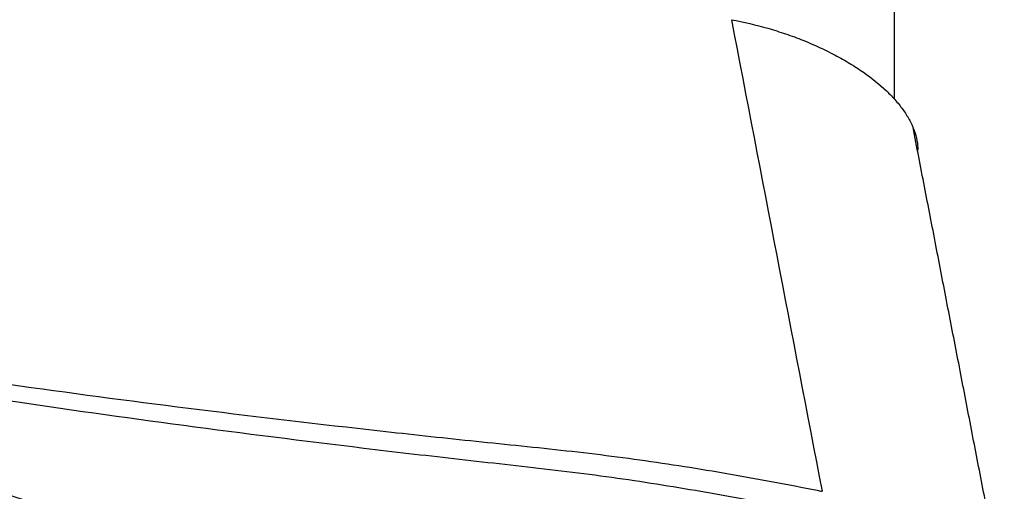
# Model space of a CAD drawing. Units: millimetres. Extents: x 201 to 309, y 163 to 319.
# Drawn here: x 283 to 287, y 266 to 268 of the extents above; entities that cross this region are included whole.
import ezdxf

# ---------------------------------------------------------------- set-up
doc = ezdxf.new("R2010")
doc.units = ezdxf.units.MM
doc.layers.add('1', color=4, linetype='Continuous')

msp = doc.modelspace()

# ---------------------------------------------------------------- linework, layer by layer
at = {"layer": '1'}
msp.add_line((286.4488, 267.8782), (286.4488, 275.6304), dxfattribs=at)
msp.add_ellipse((281.437, 265.0398), major_axis=(-1.8723, 0.4577), ratio=0.490058, dxfattribs=at)
for points, knots in [([(285.7519, 268.2179), (285.8047, 268.2081), (285.8566, 268.1958), (285.9332, 268.1737), (285.9585, 268.1658), (286.0086, 268.1487), (286.0335, 268.1395), (286.106, 268.1106), (286.1518, 268.0895), (286.206, 268.0609), (286.2166, 268.055), (286.2376, 268.0431), (286.248, 268.0371), (286.2785, 268.0186), (286.2978, 268.006), (286.3529, 267.9674), (286.3859, 267.9407), (286.4222, 267.9061), (286.4292, 267.899), (286.4427, 267.885), (286.462, 267.8639), (286.4897, 267.8286), (286.5072, 267.8002), (286.5185, 267.779), (286.522, 267.7718), (286.5283, 267.7576), (286.5312, 267.7505), (286.5439, 267.7151), (286.549, 267.6874), (286.5488, 267.6603)], [0, 0, 0, 0, 0.125, 0.125, 0.1875, 0.1875, 0.25, 0.25, 0.375, 0.375, 0.40625, 0.40625, 0.4375, 0.4375, 0.5, 0.5, 0.625, 0.625, 0.65625, 0.65625, 0.6875, 0.75, 0.8125, 0.8125, 0.84375, 0.84375, 0.875, 0.875, 1, 1, 1, 1]), ([(286.2424, 264.9957), (286.193, 265.0052), (286.1437, 265.0151), (286.0454, 265.0358), (285.9964, 265.0466), (285.8498, 265.0803), (285.7527, 265.1046), (285.5596, 265.1565), (285.4636, 265.1842), (285.3205, 265.2284), (285.273, 265.2436), (285.1781, 265.2747), (285.1308, 265.2907), (284.8953, 265.3733), (284.7097, 265.4474), (284.4765, 265.5369), (284.4298, 265.5546), (284.3364, 265.59), (284.1962, 265.6428), (284.0558, 265.695), (283.2121, 266.0051), (282.4551, 266.261), (281.5001, 266.5581), (281.3087, 266.6163), (280.9251, 266.7306), (280.3486, 266.8984), (279.7688, 267.0561), (278.9929, 267.2573), (278.6034, 267.3535), (277.8223, 267.537), (277.4305, 267.6244), (277.0375, 267.7075)], [0, 0, 0, 0, 0.015625, 0.015625, 0.03125, 0.03125, 0.0625, 0.0625, 0.09375, 0.09375, 0.109375, 0.109375, 0.125, 0.125, 0.1875, 0.1875, 0.203125, 0.203125, 0.21875, 0.25, 0.25, 0.5, 0.5, 0.5625, 0.5625, 0.625, 0.75, 0.75, 0.875, 0.875, 1, 1, 1, 1]), ([(281.4901, 266.8402), (281.6254, 266.8171), (281.7609, 266.7949), (282.4054, 266.6922), (282.9168, 266.6209), (283.6867, 266.5243), (283.9437, 266.4938), (284.3299, 266.4504), (284.4588, 266.4363), (284.7166, 266.4088), (284.8458, 266.3961), (285.1036, 266.3686), (285.232, 266.3534), (285.4873, 266.3176), (285.6143, 266.2975), (285.8673, 266.2538), (285.9932, 266.2301), (286.1255, 266.2035), (286.1324, 266.2021), (286.1393, 266.2007)], [0, 0, 0, 0, 0.087989, 0.087989, 0.417981, 0.417981, 0.582978, 0.582978, 0.665476, 0.665476, 0.747974, 0.747974, 0.830472, 0.830472, 0.91297, 0.91297, 0.995468, 0.995468, 1, 1, 1, 1]), ([(281.4739, 266.7813), (281.6089, 266.7573), (281.7441, 266.734), (282.3874, 266.6267), (282.8979, 266.5516), (283.6663, 266.4492), (283.9229, 266.4168), (284.3083, 266.3705), (284.4369, 266.3554), (284.6942, 266.326), (284.8232, 266.3123), (285.0804, 266.2826), (285.2086, 266.2662), (285.4633, 266.2281), (285.59, 266.2069), (285.8424, 266.161), (285.9681, 266.1362), (286.1129, 266.1056), (286.1326, 266.1014), (286.1522, 266.0972)], [0, 0, 0, 0, 0.087254, 0.087254, 0.414485, 0.414485, 0.5781, 0.5781, 0.659908, 0.659908, 0.741716, 0.741716, 0.823523, 0.823523, 0.905331, 0.905331, 0.987139, 0.987139, 1, 1, 1, 1]), ([(281.4229, 266.5573), (281.5875, 266.5073), (281.7519, 266.4565), (282.3499, 266.268), (282.9976, 266.0538), (283.8551, 265.7493), (284.2818, 265.5907), (284.5478, 265.4895), (284.654, 265.4485), (284.8665, 265.3664), (285.0267, 265.307), (285.2423, 265.2335), (285.4596, 265.1645), (285.68, 265.1044), (285.8696, 265.0569), (285.9486, 265.0384), (286.0279, 265.021)], [0, 0, 0, 0, 0.106397, 0.106397, 0.38768, 0.528322, 0.668963, 0.668963, 0.704124, 0.739284, 0.809605, 0.809605, 0.879926, 0.950246, 0.950246, 1, 1, 1, 1]), ([(281.6595, 266.411), (281.7598, 266.3773), (281.8599, 266.3431), (282.0596, 266.2739), (282.1592, 266.2389), (282.3578, 266.1681), (282.4568, 266.1322), (282.6044, 266.0777), (282.6534, 266.0595), (282.751, 266.0227), (282.7996, 266.0043), (282.848, 265.9856)], [0, 0, 0, 0, 0.25, 0.25, 0.5, 0.5, 0.75, 0.75, 0.875, 0.875, 1, 1, 1, 1]), ([(282.754, 265.9162), (282.6557, 265.942), (282.5573, 265.9674), (282.3604, 266.0179), (282.2619, 266.0428), (281.9663, 266.1171), (281.7691, 266.1659), (281.5719, 266.2139)], [0, 0, 0, 0, 0.25, 0.25, 0.5, 0.5, 1, 1, 1, 1])]:
    msp.add_open_spline(points, degree=3, knots=knots, dxfattribs=at)
for points, degree in [([(285.7519, 268.2179), (285.881, 267.5453), (286.0102, 266.8729), (286.1393, 266.2008)], 3), ([(286.9187, 265.7393), (286.5285, 267.7571)], 1)]:
    msp.add_open_spline(points, degree=degree, dxfattribs=at)

doc.saveas('drawing.dxf')
